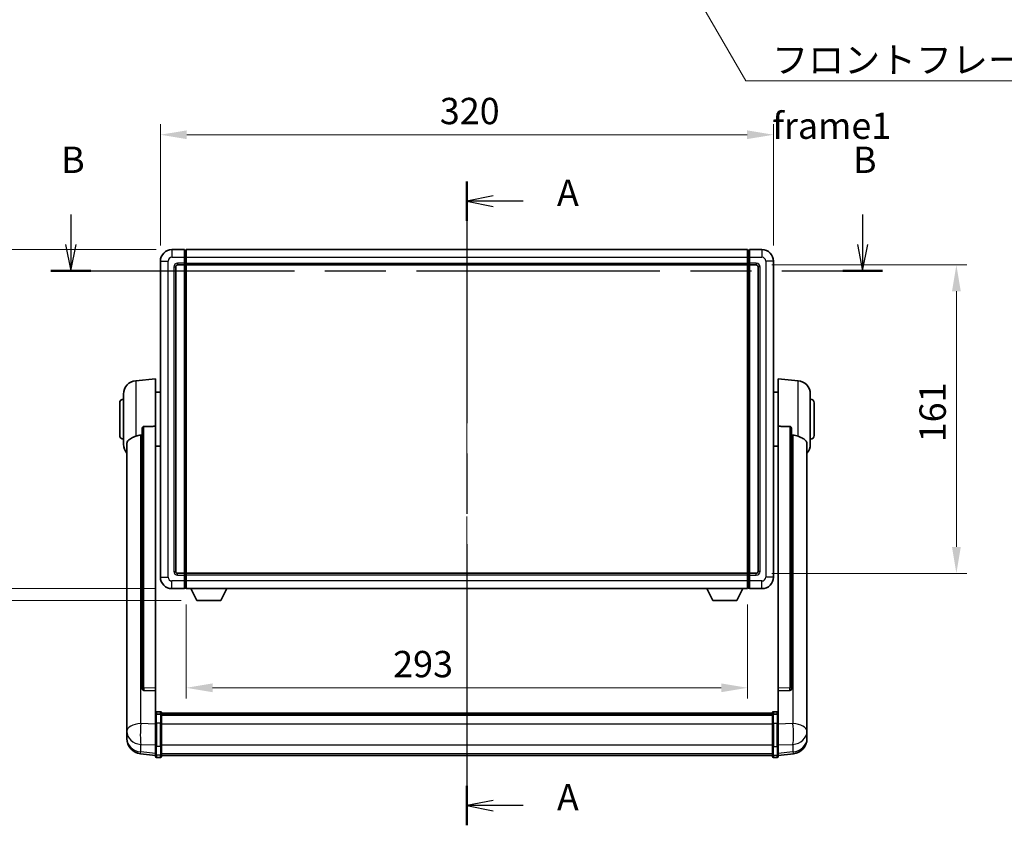
# Model space of a CAD drawing. Units: millimetres. Extents: x 0 to 11409, y 0 to 1686.
# Drawn here: x 2932 to 3446, y 559 to 980 of the extents above; entities that cross this region are included whole.
import ezdxf

# ---------------------------------------------------------------- set-up
doc = ezdxf.new("R2010")
doc.units = ezdxf.units.MM
doc.header["$LTSCALE"] = 6
doc.linetypes.add('CHAIN', pattern=[0.3543, 0.2362, -0.0295, 0.0591, -0.0295])
doc.layers.get('Defpoints').update_dxf_attribs({"lineweight": 25})
for name, color, linetype, lineweight in [('Centerline (ISO)', 131, 'Continuous', 18), ('Dimension (ISO)', 7, 'Continuous', 18), ('Section Line (ISO)', 7, 'CHAIN', 25), ('Symbol (ISO)', 7, 'Continuous', 18), ('Visible (ISO)', 7, 'Continuous', 35), ('Visible Narrow (ISO)', 7, 'Continuous', 25)]:
    doc.layers.add(name, color=color, linetype=linetype, lineweight=lineweight)
doc.styles.add('Note Text (TK)', font='txt')
doc.dimstyles.new('Default - Method 1b (TK)', dxfattribs={"dimscale": 6, "dimtxt": 2.5, "dimasz": 2.5, "dimexe": 1, "dimexo": 1.5, "dimgap": 1, "dimtad": 1, "dimtoh": 1, "dimrnd": 1e-08, "dimdsep": 46, "dimtxsty": 'Note Text (TK)', "dimcen": 0.09, "dimdle": 5, "dimclrd": 100, "dimclre": 100, "dimclrt": 7, "dimadec": 1, "dimazin": 1, "dimtfac": 1, "dimtmove": 0, "dimatfit": 3, "dimfxl": 1, "dimtolj": 1, "dimlwd": -1, "dimlwe": -1, "dimarcsym": 0})
doc.dimstyles.new('Default - Method 1b (TK)$7', dxfattribs={"dimscale": 6, "dimtxt": 2.5, "dimasz": 2.5, "dimexe": 1, "dimexo": 1.5, "dimgap": 1, "dimtad": 1, "dimtoh": 1, "dimrnd": 1e-08, "dimdsep": 46, "dimtxsty": 'Note Text (TK)', "dimcen": 0.09, "dimdle": 5, "dimclrd": 100, "dimclre": 100, "dimclrt": 7, "dimadec": 1, "dimazin": 1, "dimtfac": 1, "dimtmove": 0, "dimatfit": 3, "dimfxl": 1, "dimtolj": 1, "dimlwd": -1, "dimlwe": -1, "dimarcsym": 0})

# ---------------------------------------------------------------- blocks, each defined once
blk = doc.blocks.new('2dTransSection0')
at = {"layer": 'Section Line (ISO)', "linetype": 'CHAIN', "ltscale": 16.197134}
blk.add_line((161.723, 170.836), (161.723, 109.711), dxfattribs=at)
at = {"layer": 'Section Line (ISO)', "linetype": 'Continuous', "lineweight": 50}
for p, q in [((161.723, 170.836), (161.723, 167.097)), ((161.723, 113.449), (161.723, 109.711))]:
    blk.add_line(p, q, dxfattribs=at)
at = {"layer": 'Section Line (ISO)', "linetype": 'Continuous'}
for p, q in [((164.223, 169.466), (161.723, 168.966)), ((164.223, 168.966), (161.723, 168.966)), ((161.723, 168.966), (164.223, 168.466)), ((167.061, 168.966), (164.223, 168.966)), ((164.223, 112.08), (161.723, 111.58)), ((164.223, 111.58), (161.723, 111.58)), ((161.723, 111.58), (164.223, 111.08)), ((167.061, 111.58), (164.223, 111.58))]:
    blk.add_line(p, q, dxfattribs=at)
at = {"layer": 'Section Line (ISO)', "char_height": 2.5, "attachment_point": 7, "style": 'Note Text (TK)'}
for insert in [(170.271, 167.724), (170.271, 110.337)]:
    blk.add_mtext('A', dxfattribs=dict(at, insert=insert))
blk = doc.blocks.new('2dTransSection1')
at = {"layer": 'Section Line (ISO)', "linetype": 'Continuous'}
for p, q in [((124.127, 167.704), (124.127, 164.858)), ((199.283, 167.704), (199.283, 164.858)), ((123.627, 164.858), (124.127, 162.358)), ((124.127, 164.858), (124.127, 162.358)), ((124.127, 162.358), (124.627, 164.858)), ((198.783, 164.858), (199.283, 162.358)), ((199.283, 164.858), (199.283, 162.358)), ((199.283, 162.358), (199.783, 164.858))]:
    blk.add_line(p, q, dxfattribs=at)
at = {"layer": 'Section Line (ISO)', "linetype": 'CHAIN', "ltscale": 16.31727}
blk.add_line((122.237, 162.358), (201.174, 162.358), dxfattribs=at)
at = {"layer": 'Section Line (ISO)', "linetype": 'Continuous', "lineweight": 50}
for p, q in [((122.237, 162.358), (126.018, 162.358)), ((197.392, 162.358), (201.174, 162.358))]:
    blk.add_line(p, q, dxfattribs=at)
at = {"layer": 'Section Line (ISO)', "char_height": 2.5, "attachment_point": 7, "style": 'Note Text (TK)'}
for insert in [(123.208, 170.858), (198.363, 170.858)]:
    blk.add_mtext('B', dxfattribs=dict(at, insert=insert))
blk = doc.blocks.new('*D65')
at = {"layer": 'Defpoints', "color": 0}
for p in [(3325.73, 919.97), (3005.73, 853.97), (3325.73, 853.97)]:
    blk.add_point(p, dxfattribs=at)
at = {"layer": 'Dimension (ISO)', "color": 100}
for p, q in [((3005.73, 862.22), (3005.73, 925.47)), ((3325.73, 862.22), (3325.73, 925.47)), ((3019.48, 919.97), (3311.98, 919.97))]:
    blk.add_line(p, q, dxfattribs=at)
for points in [[(3019.48, 922.26), (3019.48, 917.68), (3005.73, 919.97)], [(3311.98, 922.26), (3311.98, 917.68), (3325.73, 919.97)]]:
    blk.add_solid(points, dxfattribs=at)
at = {"layer": 'Dimension (ISO)', "color": 7, "insert": (3151.59, 932.35), "char_height": 13.75, "attachment_point": 4, "style": 'Note Text (TK)'}
blk.add_mtext('\\A1;320', dxfattribs=at)
blk = doc.blocks.new('*D66')
at = {"layer": 'Defpoints', "color": 0}
for p in [(3316.73, 851.97), (3316.73, 690.97), (3421.23, 690.97)]:
    blk.add_point(p, dxfattribs=at)
at = {"layer": 'Dimension (ISO)', "color": 100}
for p, q in [((3324.98, 851.97), (3426.73, 851.97)), ((3421.23, 838.22), (3421.23, 704.72)), ((3324.98, 690.97), (3426.73, 690.97))]:
    blk.add_line(p, q, dxfattribs=at)
for points in [[(3418.94, 838.22), (3423.52, 838.22), (3421.23, 851.97)], [(3418.94, 704.72), (3423.52, 704.72), (3421.23, 690.97)]]:
    blk.add_solid(points, dxfattribs=at)
at = {"layer": 'Dimension (ISO)', "color": 7, "insert": (3408.85, 759.4), "char_height": 13.75, "attachment_point": 4, "rotation": 90, "style": 'Note Text (TK)'}
blk.add_mtext('\\A1;161', dxfattribs=at)
blk = doc.blocks.new('*D67')
at = {"layer": 'Defpoints', "color": 0}
for p in [(3019.23, 682.97), (3312.23, 682.97), (3019.23, 631.2)]:
    blk.add_point(p, dxfattribs=at)
at = {"layer": 'Dimension (ISO)', "color": 100}
for p, q in [((3019.23, 674.72), (3019.23, 625.7)), ((3312.23, 674.72), (3312.23, 625.7)), ((3298.48, 631.2), (3032.98, 631.2))]:
    blk.add_line(p, q, dxfattribs=at)
for points in [[(3032.98, 633.5), (3032.98, 628.91), (3019.23, 631.2)], [(3298.48, 633.5), (3298.48, 628.91), (3312.23, 631.2)]]:
    blk.add_solid(points, dxfattribs=at)
at = {"layer": 'Dimension (ISO)', "color": 7, "insert": (3127.24, 643.58), "char_height": 13.75, "attachment_point": 4, "style": 'Note Text (TK)'}
blk.add_mtext('\\A1;293', dxfattribs=at)
blk = doc.blocks.new('_DotSmall')
at = {"color": 0, "linetype": 'ByBlock', "const_width": 0.5}
blk.add_lwpolyline([(-0.0625, 0, 1), (0.0625, 0, 1)], format="xyb", close=True, dxfattribs=at)
blk = doc.blocks.new('*D80')
at = {"layer": 'Defpoints', "color": 0}
for p in [(2907.23, 859.97), (3011.73, 859.97), (3011.73, 682.97)]:
    blk.add_point(p, dxfattribs=at)
at = {"layer": 'Dimension (ISO)', "color": 100}
for p, q in [((3003.48, 859.97), (2901.73, 859.97)), ((2907.23, 682.97), (2907.23, 846.22)), ((3003.48, 682.97), (2901.73, 682.97))]:
    blk.add_line(p, q, dxfattribs=at)
blk.add_solid([(2904.94, 846.22), (2909.52, 846.22), (2907.23, 859.97)], dxfattribs=at)
at = {"layer": 'Dimension (ISO)', "color": 100, "xscale": 13.75, "yscale": 13.75, "zscale": 13.75, "rotation": 270}
blk.add_blockref('_DotSmall', (2907.23, 682.97), dxfattribs=at)
at = {"layer": 'Dimension (ISO)', "color": 7, "insert": (2894.85, 758.21), "char_height": 13.75, "attachment_point": 4, "rotation": 90, "style": 'Note Text (TK)'}
blk.add_mtext('\\A1;177', dxfattribs=at)
blk = doc.blocks.new('*D81')
at = {"layer": 'Defpoints', "color": 0}
for p in [(2907.23, 682.97), (3011.73, 682.97), (3024.78, 676.87)]:
    blk.add_point(p, dxfattribs=at)
at = {"layer": 'Dimension (ISO)', "color": 100}
for p, q in [((2907.23, 682.97), (2907.23, 696.72)), ((3003.48, 682.97), (2901.73, 682.97)), ((2907.23, 676.87), (2907.23, 682.97)), ((3016.53, 676.87), (2901.73, 676.87)), ((2907.23, 663.12), (2907.23, 649.37))]:
    blk.add_line(p, q, dxfattribs=at)
blk.add_solid([(2904.94, 663.12), (2909.52, 663.12), (2907.23, 676.87)], dxfattribs=at)
at = {"layer": 'Dimension (ISO)', "color": 100, "xscale": 13.75, "yscale": 13.75, "zscale": 13.75, "rotation": 270}
blk.add_blockref('_DotSmall', (2907.23, 682.97), dxfattribs=at)
at = {"layer": 'Dimension (ISO)', "color": 7, "insert": (2894.85, 670.31), "char_height": 13.75, "attachment_point": 4, "rotation": 90, "style": 'Note Text (TK)'}
blk.add_mtext('\\A1;6.1', dxfattribs=at)

msp = doc.modelspace()

# ---------------------------------------------------------------- linework, layer by layer
at = {"layer": 'Centerline (ISO)', "linetype": 'CHAIN', "ltscale": 23.990969}
msp.add_line((3165.7286, 873.7214), (3165.7286, 582.0606), dxfattribs=at)
at = {"layer": 'Visible (ISO)'}
for p, q in [((3018.2286, 859.9714), (3011.7286, 859.9714)), ((3018.2286, 859.9714), (3018.2286, 855.9714)), ((3018.9786, 859.6714), (3018.2286, 859.6714)), ((3019.2286, 859.9714), (3312.2286, 859.9714)), ((3019.2286, 855.9714), (3019.2286, 859.9714)), ((3312.2286, 859.9714), (3312.2286, 855.9714)), ((3312.4786, 859.6714), (3313.2286, 859.6714)), ((3313.2286, 855.9714), (3313.2286, 859.9714)), ((3319.7286, 859.9714), (3313.2286, 859.9714)), ((3005.7286, 853.9714), (3005.7286, 688.9714)), ((3018.2286, 852.9714), (3018.2286, 855.9714)), ((3019.2286, 855.9714), (3019.2286, 852.9714)), ((3312.2286, 852.9714), (3312.2286, 855.9714)), ((3313.2286, 855.9714), (3313.2286, 852.9714)), ((3325.7286, 688.9714), (3325.7286, 853.9714)), ((3013.7286, 691.9714), (3013.7286, 850.9714)), ((3014.7286, 851.9714), (3018.2286, 851.9714)), ((3018.2286, 852.9714), (3018.2286, 851.9714)), ((3018.9786, 852.2714), (3018.2286, 852.2714)), ((3018.2286, 690.9714), (3018.2286, 851.9714)), ((3019.2286, 851.9714), (3019.2286, 852.9714)), ((3019.2286, 851.9714), (3312.2286, 851.9714)), ((3019.2286, 690.9714), (3019.2286, 851.9714)), ((3312.2286, 852.9714), (3312.2286, 851.9714)), ((3312.2286, 851.9714), (3312.2286, 690.9714)), ((3312.4786, 852.2714), (3313.2286, 852.2714)), ((3313.2286, 851.9714), (3313.2286, 852.9714)), ((3313.2286, 851.9714), (3313.2286, 690.9714)), ((3313.2286, 851.9714), (3316.7286, 851.9714)), ((3317.7286, 850.9714), (3317.7286, 691.9714)), ((2992.8685, 791.5651), (3003.2286, 792.4714)), ((3003.2286, 792.4714), (3003.2286, 767.7407)), ((3328.2286, 767.7407), (3328.2286, 792.4714)), ((3338.5887, 791.5651), (3328.2286, 792.4714)), ((2986.4786, 758.3512), (2986.4786, 784.5917)), ((3003.2286, 785.6214), (3005.7286, 785.6214)), ((3328.2286, 785.6214), (3325.7286, 785.6214)), ((3344.9786, 784.5917), (3344.9786, 758.3512)), ((2984.4786, 762.9714), (2984.4786, 779.9714)), ((3346.9786, 779.9714), (3346.9786, 762.9714)), ((2996.2286, 766.2965), (2996.2286, 630.7029)), ((3003.2286, 630.9878), (3003.2286, 767.7407)), ((3328.2286, 767.7407), (3328.2286, 630.9878)), ((3335.2286, 630.7029), (3335.2286, 766.2965)), ((2988.2286, 758.395), (2988.2286, 613.432)), ((3003.2286, 757.3214), (3005.7286, 757.3214)), ((3328.2286, 757.3214), (3325.7286, 757.3214)), ((3343.2286, 613.432), (3343.2286, 758.395)), ((3018.2286, 690.9714), (3014.7286, 690.9714)), ((3018.2286, 690.9714), (3018.2286, 689.9714)), ((3018.9786, 690.6714), (3018.2286, 690.6714)), ((3018.2286, 686.9714), (3018.2286, 689.9714)), ((3312.2286, 690.9714), (3019.2286, 690.9714)), ((3019.2286, 689.9714), (3019.2286, 690.9714)), ((3019.2286, 689.9714), (3019.2286, 686.9714)), ((3312.2286, 690.9714), (3312.2286, 689.9714)), ((3312.2286, 686.9714), (3312.2286, 689.9714)), ((3312.4786, 690.6714), (3313.2286, 690.6714)), ((3313.2286, 689.9714), (3313.2286, 690.9714)), ((3316.7286, 690.9714), (3313.2286, 690.9714)), ((3313.2286, 689.9714), (3313.2286, 686.9714)), ((3018.2286, 686.9714), (3018.2286, 682.9714)), ((3019.2286, 682.9714), (3019.2286, 686.9714)), ((3312.2286, 686.9714), (3312.2286, 682.9714)), ((3313.2286, 682.9714), (3313.2286, 686.9714)), ((3011.7286, 682.9714), (3018.2286, 682.9714)), ((3018.9786, 683.2714), (3018.2286, 683.2714)), ((3312.2286, 682.9714), (3019.2286, 682.9714)), ((3024.7786, 676.8714), (3021.6402, 682.9714)), ((3037.2786, 676.8714), (3040.417, 682.9714)), ((3294.1786, 676.8714), (3291.0402, 682.9714)), ((3306.6786, 676.8714), (3309.817, 682.9714)), ((3312.4786, 683.2714), (3313.2286, 683.2714)), ((3313.2286, 682.9714), (3319.7286, 682.9714)), ((3024.7786, 676.8714), (3037.2786, 676.8714)), ((3294.1786, 676.8714), (3306.6786, 676.8714)), ((2996.2286, 630.7029), (2996.2286, 630.6488)), ((2997.1414, 629.826), (3003.2286, 629.6311)), ((3003.2286, 630.9878), (3003.2286, 629.6409)), ((3003.2286, 629.6311), (3003.2286, 629.6409)), ((3003.2286, 629.6311), (3003.2286, 617.317)), ((3328.2286, 629.6409), (3328.2286, 630.9878)), ((3328.2286, 629.6311), (3334.3158, 629.826)), ((3328.2286, 629.6409), (3328.2286, 629.6311)), ((3328.2286, 617.317), (3328.2286, 629.6311)), ((3335.2286, 630.6488), (3335.2286, 630.7029)), ((3003.2286, 617.0411), (3003.2286, 617.317)), ((3003.2286, 617.0411), (3003.2286, 612.5606)), ((3005.7286, 618.7331), (3003.7286, 618.7331)), ((3005.7286, 617.4394), (3003.7286, 617.4394)), ((3006.2286, 618.2331), (3006.2286, 617.0411)), ((3006.2286, 617.9631), (3325.2286, 617.9631)), ((3006.2286, 617.7315), (3325.2286, 617.7315)), ((3006.2286, 617.7198), (3325.2286, 617.7198)), ((3006.2286, 617.4482), (3325.2286, 617.4482)), ((3006.2286, 612.5606), (3006.2286, 617.0411)), ((3006.2286, 616.997), (3325.2286, 616.997)), ((3006.2286, 616.8546), (3325.2286, 616.8546)), ((3325.2286, 617.0411), (3325.2286, 618.2331)), ((3325.2286, 617.0411), (3325.2286, 612.5606)), ((3325.7286, 618.7331), (3327.7286, 618.7331)), ((3325.7286, 617.4394), (3327.7286, 617.4394)), ((3328.2286, 617.317), (3328.2286, 617.0411)), ((3328.2286, 612.5606), (3328.2286, 617.0411)), ((2988.2286, 610.3404), (2988.2286, 613.432)), ((3003.2286, 600.9494), (3003.2286, 612.5606)), ((3006.2286, 612.5606), (3006.2286, 600.9494)), ((3325.2286, 600.9494), (3325.2286, 612.5606)), ((3328.2286, 612.5606), (3328.2286, 600.9494)), ((3343.2286, 613.432), (3343.2286, 610.3404)), ((2988.2286, 610.3404), (2988.2286, 608.5459)), ((2988.2286, 608.5459), (2988.2286, 607.5099)), ((3343.2286, 608.5459), (3343.2286, 610.3404)), ((3343.2286, 607.5099), (3343.2286, 608.5459)), ((2988.2286, 605.725), (2988.2286, 606.4834)), ((2988.2286, 605.725), (2988.2286, 604.6889)), ((3343.2286, 606.4834), (3343.2286, 605.725)), ((3343.2286, 604.6889), (3343.2286, 605.725)), ((3003.2286, 595.7954), (2995.2793, 596.7454)), ((3003.2286, 600.9494), (3003.2286, 596.4494)), ((3003.2286, 595.3106), (3003.2286, 596.4494)), ((3006.2286, 596.4494), (3006.2286, 600.9494)), ((3006.2286, 596.4494), (3006.2286, 595.3106)), ((3325.2286, 600.9494), (3325.2286, 596.4494)), ((3325.2286, 595.3106), (3325.2286, 596.4494)), ((3328.2286, 596.4494), (3328.2286, 600.9494)), ((3328.2286, 595.7954), (3336.1779, 596.7454)), ((3328.2286, 596.4494), (3328.2286, 595.3106)), ((3005.7286, 594.8106), (3003.7286, 594.8106)), ((3006.2286, 595.8106), (3325.2286, 595.8106)), ((3325.7286, 594.8106), (3327.7286, 594.8106))]:
    msp.add_line(p, q, dxfattribs=at)
for centre, radius, start, end in [((3011.7286, 853.9714), 6, 90, 180), ((3018.9786, 859.4214), 0.25, 0, 90), ((3312.4786, 859.4214), 0.25, 90, 180), ((3319.7286, 853.9714), 6, 0, 90), ((3014.7286, 850.9714), 1, 90, 180), ((3018.9786, 852.5214), 0.25, 270, 0), ((3312.4786, 852.5214), 0.25, 180, 270), ((3316.7286, 850.9714), 1, 0, 90), ((2993.4786, 784.5917), 7, 95, 180), ((3337.9786, 784.5917), 7, 0, 85), ((2986.4786, 779.9714), 2, 90, 180), ((3344.9786, 779.9714), 2, 0, 90), ((2986.4786, 762.9714), 2, 180, 270), ((3344.9786, 762.9714), 2, 270, 0), ((2993.4786, 758.3512), 7, 180, 221.409622), ((3337.9786, 758.3512), 7, 318.590378, 0), ((3011.7286, 688.9714), 6, 180, 270), ((3014.7286, 691.9714), 1, 180, 270), ((3018.9786, 690.4214), 0.25, 0, 90), ((3312.4786, 690.4214), 0.25, 90, 180), ((3316.7286, 691.9714), 1, 270, 0), ((3319.7286, 688.9714), 6, 270, 0), ((3018.9786, 683.5214), 0.25, 270, 0), ((3312.4786, 683.5214), 0.25, 180, 270), ((3003.7286, 618.2331), 0.5, 90, 180), ((3005.7286, 618.2331), 0.5, 0, 90), ((3325.7286, 618.2331), 0.5, 90, 180), ((3327.7286, 618.2331), 0.5, 0, 90), ((2996.2286, 604.6889), 8, 180, 263.184806), ((3335.2286, 604.6889), 8, 276.815194, 0), ((3003.7286, 595.3106), 0.5, 180, 270), ((3005.7286, 595.3106), 0.5, 270, 0), ((3325.7286, 595.3106), 0.5, 180, 270), ((3327.7286, 595.3106), 0.5, 270, 0)]:
    msp.add_arc(centre, radius, start, end, dxfattribs=at)
for centre, major_axis, start_param, end_param in [((2997.2286, 630.6926), (-0.9893, -0.1693), 6.13710494, 7.6206348), ((3334.2286, 630.6926), (0.9893, -0.1693), 4.94573581, 6.42926568)]:
    msp.add_ellipse(centre, major_axis=major_axis, ratio=0.85958937, start_param=start_param, end_param=end_param, dxfattribs=at)
for points, knots in [([(2996.2286, 766.2965), (2996.2288, 766.4538), (2996.2481, 766.62), (2996.3397, 766.9694), (2996.4208, 767.1502), (2996.603, 767.3943), (2996.6968, 767.4872), (2996.86, 767.5839), (2996.9182, 767.6092), (2997.0318, 767.6406), (2997.0867, 767.6485), (2997.1414, 767.6493)], [0.192845303, 0.192845303, 0.192845303, 0.192845303, 0.240507365, 0.240507365, 0.297130074, 0.297130074, 0.334079186, 0.334079186, 0.352553742, 0.352553742, 0.369009283, 0.369009283, 0.369009283, 0.369009283]), ([(3334.3158, 767.6493), (3334.3705, 767.6485), (3334.4254, 767.6406), (3334.539, 767.6092), (3334.5972, 767.5839), (3334.7605, 767.4872), (3334.8542, 767.3943), (3335.0364, 767.1502), (3335.1175, 766.9694), (3335.2091, 766.62), (3335.2284, 766.4538), (3335.2286, 766.2965)], [0.3759847, 0.3759847, 0.3759847, 0.3759847, 0.392440242, 0.392440242, 0.410914798, 0.410914798, 0.44786391, 0.44786391, 0.504486619, 0.504486619, 0.552148681, 0.552148681, 0.552148681, 0.552148681]), ([(2988.2286, 758.395), (2988.2286, 758.5626), (2988.2395, 758.7236), (2988.2958, 759.1185), (2988.3562, 759.3405), (2988.6126, 759.9549), (2988.8807, 760.2995), (2989.7311, 761.0509), (2990.4022, 761.4374), (2991.7426, 762.0684), (2992.2931, 762.3005), (2992.8685, 762.5345)], [-5.27158626, -5.27158626, -5.27158626, -5.27158626, -5.18721863, -5.18721863, -5.05628435, -5.05628435, -4.79921142, -4.79921142, -4.44219969, -4.44219969, -4.22248819, -4.22248819, -4.22248819, -4.22248819]), ([(2992.8685, 762.5345), (2992.8721, 762.5359), (2992.8757, 762.5374), (2993.7182, 762.8785), (2994.6383, 763.0635), (2995.5314, 763.0677)], [2.102258604, 2.102258604, 2.102258604, 2.102258604, 2.10340374, 2.10340374, 2.370180755, 2.370180755, 2.370180755, 2.370180755]), ([(3335.9259, 763.0677), (3336.819, 763.0635), (3337.739, 762.8785), (3338.5815, 762.5374), (3338.5851, 762.5359), (3338.5887, 762.5345)], [2.57632281, 2.57632281, 2.57632281, 2.57632281, 2.843099825, 2.843099825, 2.844244962, 2.844244962, 2.844244962, 2.844244962]), ([(3338.5887, 762.5345), (3339.1033, 762.3252), (3339.5978, 762.1175), (3340.8103, 761.5598), (3341.4545, 761.2135), (3342.4148, 760.48), (3342.7533, 760.106), (3343.0678, 759.4418), (3343.1399, 759.2116), (3343.2134, 758.7814), (3343.2286, 758.5926), (3343.2286, 758.395)], [-8.358650844, -8.358650844, -8.358650844, -8.358650844, -8.190003506, -8.190003506, -7.917688575, -7.917688575, -7.676295197, -7.676295197, -7.560988477, -7.560988477, -7.477759094, -7.477759094, -7.477759094, -7.477759094]), ([(3003.2286, 617.0411), (3003.2286, 617.0419), (3003.2286, 617.0428), (3003.2288, 617.0725), (3003.233, 617.1013), (3003.249, 617.1575), (3003.2608, 617.1849), (3003.3036, 617.2574), (3003.3422, 617.2994), (3003.4361, 617.368), (3003.4895, 617.3946), (3003.6057, 617.4303), (3003.6668, 617.4394), (3003.7286, 617.4394)], [-0.0003347789, -0.0003347789, -0.0003347789, -0.0003347789, 0, 0, 0.011463002, 0.011463002, 0.0228675214, 0.0228675214, 0.0430502261, 0.0430502261, 0.0621538264, 0.0621538264, 0.0807455701, 0.0807455701, 0.0807455701, 0.0807455701]), ([(3006.2286, 617.0411), (3006.2286, 617.0419), (3006.2286, 617.0428), (3006.2284, 617.0725), (3006.2242, 617.1013), (3006.2082, 617.1575), (3006.1965, 617.1849), (3006.1536, 617.2574), (3006.115, 617.2994), (3006.0212, 617.368), (3005.9677, 617.3946), (3005.8515, 617.4303), (3005.7905, 617.4394), (3005.7286, 617.4394)], [-0.0809227639, -0.0809227639, -0.0809227639, -0.0809227639, -0.0805886357, -0.0805886357, -0.0691479127, -0.0691479127, -0.0577655589, -0.0577655589, -0.0376220805, -0.0376220805, -0.0185556094, -0.0185556094, 0, 0, 0, 0]), ([(3325.7286, 617.4394), (3325.6668, 617.4394), (3325.6057, 617.4303), (3325.4895, 617.3946), (3325.4361, 617.368), (3325.3422, 617.2994), (3325.3036, 617.2574), (3325.2608, 617.1849), (3325.249, 617.1575), (3325.233, 617.1013), (3325.2288, 617.0725), (3325.2286, 617.0428), (3325.2286, 617.0419), (3325.2286, 617.0411)], [-0.0807455701, -0.0807455701, -0.0807455701, -0.0807455701, -0.0621538264, -0.0621538264, -0.0430502261, -0.0430502261, -0.0228675214, -0.0228675214, -0.011463002, -0.011463002, 0, 0, 0.0003347789, 0.0003347789, 0.0003347789, 0.0003347789]), ([(3328.2286, 617.0411), (3328.2286, 617.0419), (3328.2286, 617.0428), (3328.2284, 617.0725), (3328.2242, 617.1013), (3328.2082, 617.1575), (3328.1965, 617.1849), (3328.1536, 617.2574), (3328.115, 617.2994), (3328.0212, 617.368), (3327.9677, 617.3946), (3327.8515, 617.4303), (3327.7905, 617.4394), (3327.7286, 617.4394)], [-0.0809227639, -0.0809227639, -0.0809227639, -0.0809227639, -0.0805886357, -0.0805886357, -0.0691479127, -0.0691479127, -0.0577655589, -0.0577655589, -0.0376220805, -0.0376220805, -0.0185556094, -0.0185556094, 0, 0, 0, 0]), ([(2988.2286, 613.432), (2988.2286, 613.3777), (2988.2289, 613.3208), (2988.232, 612.928), (2988.2383, 612.5133), (2988.2383, 611.6521), (2988.232, 611.1447), (2988.2289, 610.528), (2988.2286, 610.4343), (2988.2286, 610.3404)], [4.535339596, 4.535339596, 4.535339596, 4.535339596, 4.561894963, 4.561894963, 4.711051305, 4.711051305, 4.860207647, 4.860207647, 4.886763014, 4.886763014, 4.886763014, 4.886763014]), ([(3343.2286, 610.3404), (3343.2286, 610.4343), (3343.2283, 610.528), (3343.2252, 611.1447), (3343.2189, 611.6521), (3343.2189, 612.5133), (3343.2252, 612.928), (3343.2283, 613.3208), (3343.2286, 613.3777), (3343.2286, 613.432)], [4.535339596, 4.535339596, 4.535339596, 4.535339596, 4.561894963, 4.561894963, 4.711051305, 4.711051305, 4.860207647, 4.860207647, 4.886763014, 4.886763014, 4.886763014, 4.886763014]), ([(2988.2286, 607.5099), (2988.2286, 607.4329), (2988.2289, 607.3575), (2988.232, 606.8722), (2988.2383, 606.5257), (2988.2383, 606.0285), (2988.232, 605.8426), (2988.2289, 605.7451), (2988.2286, 605.7335), (2988.2286, 605.725)], [4.535339596, 4.535339596, 4.535339596, 4.535339596, 4.561894963, 4.561894963, 4.711051305, 4.711051305, 4.860207647, 4.860207647, 4.886763014, 4.886763014, 4.886763014, 4.886763014]), ([(2988.2286, 606.4834), (2988.2286, 606.5377), (2988.2289, 606.5946), (2988.2301, 606.7477), (2988.2311, 606.8478), (2988.2322, 606.953)], [4.5353395957, 4.5353395957, 4.5353395957, 4.5353395957, 4.5618949629, 4.5618949629, 4.6038245845, 4.6038245845, 4.6038245845, 4.6038245845]), ([(3343.2286, 605.725), (3343.2286, 605.7335), (3343.2283, 605.7451), (3343.2252, 605.8426), (3343.2189, 606.0285), (3343.2189, 606.5257), (3343.2252, 606.8722), (3343.2283, 607.3575), (3343.2286, 607.4329), (3343.2286, 607.5099)], [4.535339596, 4.535339596, 4.535339596, 4.535339596, 4.561894963, 4.561894963, 4.711051305, 4.711051305, 4.860207647, 4.860207647, 4.886763014, 4.886763014, 4.886763014, 4.886763014]), ([(3343.225, 606.953), (3343.2261, 606.8478), (3343.2271, 606.7477), (3343.2283, 606.5946), (3343.2286, 606.5377), (3343.2286, 606.4834)], [4.818278025, 4.818278025, 4.818278025, 4.818278025, 4.8602076466, 4.8602076466, 4.8867630138, 4.8867630138, 4.8867630138, 4.8867630138])]:
    msp.add_open_spline(points, degree=3, knots=knots, dxfattribs=at)
for points in [[(3003.2286, 767.7407), (3000.163, 767.6941), (2997.1414, 767.6493)], [(3334.3158, 767.6493), (3331.2943, 767.6941), (3328.2286, 767.7407)], [(2995.5314, 763.0677), (2995.8797, 763.0694), (2996.2286, 763.0711)], [(3335.2286, 763.0711), (3335.5776, 763.0694), (3335.9259, 763.0677)]]:
    msp.add_open_spline(points, degree=2, dxfattribs=at)
at = {"layer": 'Visible Narrow (ISO)'}
for p, q in [((3011.7286, 859.9714), (3011.7286, 855.9714)), ((3018.9786, 855.9714), (3018.9786, 859.6714)), ((3312.4786, 859.6714), (3312.4786, 855.9714)), ((3319.7286, 859.9714), (3319.7286, 855.9714)), ((3005.7286, 853.9714), (3009.7286, 853.9714)), ((3009.7286, 688.9714), (3009.7286, 853.9714)), ((3011.7286, 855.9714), (3018.2286, 855.9714)), ((3018.9786, 855.9714), (3018.2286, 855.9714)), ((3019.2286, 855.9714), (3018.9786, 855.9714)), ((3018.9786, 855.9714), (3018.9786, 852.9714)), ((3019.2286, 855.9714), (3312.2286, 855.9714)), ((3312.2286, 855.9714), (3312.4786, 855.9714)), ((3312.4786, 852.9714), (3312.4786, 855.9714)), ((3312.4786, 855.9714), (3313.2286, 855.9714)), ((3313.2286, 855.9714), (3319.7286, 855.9714)), ((3321.7286, 853.9714), (3321.7286, 688.9714)), ((3325.7286, 853.9714), (3321.7286, 853.9714)), ((3012.7286, 850.9714), (3012.7286, 691.9714)), ((3012.7286, 850.9714), (3013.7286, 850.9714)), ((3018.2286, 852.9714), (3014.7286, 852.9714)), ((3014.7286, 852.9714), (3014.7286, 851.9714)), ((3018.9786, 852.9714), (3018.2286, 852.9714)), ((3019.2286, 852.9714), (3018.9786, 852.9714)), ((3018.9786, 852.2714), (3018.9786, 852.9714)), ((3018.9786, 852.2714), (3018.9786, 690.6714)), ((3019.2286, 852.9714), (3312.2286, 852.9714)), ((3312.2286, 852.9714), (3312.4786, 852.9714)), ((3312.4786, 852.9714), (3312.4786, 852.2714)), ((3312.4786, 852.9714), (3313.2286, 852.9714)), ((3312.4786, 690.6714), (3312.4786, 852.2714)), ((3316.7286, 852.9714), (3313.2286, 852.9714)), ((3316.7286, 852.9714), (3316.7286, 851.9714)), ((3318.7286, 850.9714), (3317.7286, 850.9714)), ((3318.7286, 691.9714), (3318.7286, 850.9714)), ((2992.8685, 791.5651), (2992.8685, 762.5345)), ((3338.5887, 762.5345), (3338.5887, 791.5651)), ((2997.1414, 631.187), (2997.1414, 767.6493)), ((3334.3158, 767.6493), (3334.3158, 631.187)), ((2995.5314, 612.5307), (2995.5314, 763.0677)), ((3335.9259, 763.0677), (3335.9259, 612.5307)), ((3005.7286, 688.9714), (3009.7286, 688.9714)), ((3012.7286, 691.9714), (3013.7286, 691.9714)), ((3014.7286, 689.9714), (3014.7286, 690.9714)), ((3014.7286, 689.9714), (3018.2286, 689.9714)), ((3018.9786, 689.9714), (3018.2286, 689.9714)), ((3018.9786, 689.9714), (3018.9786, 690.6714)), ((3019.2286, 689.9714), (3018.9786, 689.9714)), ((3018.9786, 689.9714), (3018.9786, 686.9714)), ((3312.2286, 689.9714), (3019.2286, 689.9714)), ((3312.2286, 689.9714), (3312.4786, 689.9714)), ((3312.4786, 690.6714), (3312.4786, 689.9714)), ((3312.4786, 686.9714), (3312.4786, 689.9714)), ((3312.4786, 689.9714), (3313.2286, 689.9714)), ((3313.2286, 689.9714), (3316.7286, 689.9714)), ((3316.7286, 689.9714), (3316.7286, 690.9714)), ((3318.7286, 691.9714), (3317.7286, 691.9714)), ((3325.7286, 688.9714), (3321.7286, 688.9714)), ((3018.2286, 686.9714), (3011.7286, 686.9714)), ((3011.7286, 682.9714), (3011.7286, 686.9714)), ((3018.9786, 686.9714), (3018.2286, 686.9714)), ((3019.2286, 686.9714), (3018.9786, 686.9714)), ((3018.9786, 683.2714), (3018.9786, 686.9714)), ((3312.2286, 686.9714), (3019.2286, 686.9714)), ((3312.2286, 686.9714), (3312.4786, 686.9714)), ((3312.4786, 686.9714), (3312.4786, 683.2714)), ((3312.4786, 686.9714), (3313.2286, 686.9714)), ((3319.7286, 686.9714), (3313.2286, 686.9714)), ((3319.7286, 682.9714), (3319.7286, 686.9714)), ((3003.2286, 630.9878), (2997.1414, 631.187)), ((2997.1414, 629.8401), (3003.2286, 629.6409)), ((2997.1414, 629.826), (2997.1414, 629.8401)), ((3334.3158, 631.187), (3328.2286, 630.9878)), ((3328.2286, 629.6409), (3334.3158, 629.8401)), ((3334.3158, 629.8401), (3334.3158, 629.826)), ((3003.7286, 618.7331), (3003.7286, 617.4394)), ((3003.7286, 612.8106), (3003.7286, 617.4394)), ((3005.7286, 617.4394), (3005.7286, 618.7331)), ((3005.7286, 617.4394), (3005.7286, 612.8106)), ((3325.7286, 618.7331), (3325.7286, 617.4394)), ((3325.7286, 612.8106), (3325.7286, 617.4394)), ((3327.7286, 617.4394), (3327.7286, 618.7331)), ((3327.7286, 617.4394), (3327.7286, 612.8106)), ((3003.2286, 612.2842), (2995.5314, 612.5307)), ((3003.7286, 612.8106), (3003.7286, 600.5164)), ((3005.7286, 612.8106), (3003.7286, 612.8106)), ((3005.7286, 600.5164), (3005.7286, 612.8106)), ((3006.2286, 612.3106), (3325.2286, 612.3106)), ((3325.7286, 612.8106), (3325.7286, 600.5164)), ((3325.7286, 612.8106), (3327.7286, 612.8106)), ((3327.7286, 600.5164), (3327.7286, 612.8106)), ((3335.9259, 612.5307), (3328.2286, 612.2842)), ((2995.5314, 597.7871), (2995.5314, 601.6441)), ((2995.5314, 601.6441), (3003.2286, 601.3976)), ((3006.2286, 601.3824), (3325.2286, 601.3824)), ((3328.2286, 601.3976), (3335.9259, 601.6441)), ((3335.9259, 601.6441), (3335.9259, 597.7871)), ((3003.2286, 596.8672), (2995.5314, 597.7871)), ((3003.7286, 596.0164), (3003.7286, 600.5164)), ((3005.7286, 600.5164), (3003.7286, 600.5164)), ((3005.7286, 600.5164), (3005.7286, 596.0164)), ((3006.2286, 596.8824), (3325.2286, 596.8824)), ((3325.7286, 596.0164), (3325.7286, 600.5164)), ((3325.7286, 600.5164), (3327.7286, 600.5164)), ((3327.7286, 600.5164), (3327.7286, 596.0164)), ((3335.9259, 597.7871), (3328.2286, 596.8672)), ((3003.7286, 596.0164), (3003.7286, 594.8106)), ((3005.7286, 596.0164), (3003.7286, 596.0164)), ((3005.7286, 594.8106), (3005.7286, 596.0164)), ((3325.7286, 596.0164), (3325.7286, 594.8106)), ((3325.7286, 596.0164), (3327.7286, 596.0164)), ((3327.7286, 594.8106), (3327.7286, 596.0164))]:
    msp.add_line(p, q, dxfattribs=at)
for centre, start, end in [((3011.7286, 853.9714), 90, 180), ((3319.7286, 853.9714), 0, 90), ((3014.7286, 850.9714), 90, 180), ((3316.7286, 850.9714), 0, 90), ((3011.7286, 688.9714), 180, 270), ((3014.7286, 691.9714), 180, 270), ((3316.7286, 691.9714), 270, 0), ((3319.7286, 688.9714), 270, 0)]:
    msp.add_arc(centre, 2, start, end, dxfattribs=at)
for centre, major_axis, ratio, start_param, end_param in [((2997.2286, 630.7029), (-1, 0), 0.48600985, 4.79965544, 6.28318531), ((2997.2286, 630.7029), (-1, 0), 0.8660254, 0, 1.48352986), ((2997.2286, 630.7029), (0.0327, 0.9995), 0.1174218, 1.06894299, 2.61618337), ((3334.2286, 630.7029), (1, 0), 0.48600985, 0, 1.48352986), ((3334.2286, 630.7029), (0.0327, -0.9995), 0.1174218, 0.52540928, 2.07264966), ((3334.2286, 630.7029), (1, 0), 0.8660254, 4.79965544, 6.28318531), ((2996.2286, 608.5459), (-8, 0), 0.5, 4.79965544, 6.28318531), ((2996.2286, 608.5459), (0.2561, 7.9959), 0.11860733, 1.05290097, 2.6161011), ((3003.7286, 612.5606), (-0.5, 0), 0.5, 4.71238898, 6.28318531), ((3005.7286, 612.5606), (0.5, 0), 0.5, 0, 1.57079633), ((3325.7286, 612.5606), (-0.5, 0), 0.5, 4.71238898, 6.28318531), ((3327.7286, 612.5606), (0.5, 0), 0.5, 0, 1.57079633), ((3335.2286, 608.5459), (8, 0), 0.5, 0, 1.48352986), ((3335.2286, 608.5459), (0.2561, -7.9959), 0.11860733, 0.52549155, 2.08869168), ((2996.2286, 608.5459), (-8, 0), 0.8660254, 0, 1.48352986), ((3335.2286, 608.5459), (8, 0), 0.8660254, 4.79965544, 6.28318531), ((2996.2286, 604.6889), (-8, 0), 0.8660254, 0, 1.48352986), ((3335.2286, 604.6889), (8, 0), 0.8660254, 4.79965544, 6.28318531), ((2996.2286, 604.6889), (-0.9493, -7.9435), 0.03178074, 0, 0.52169351), ((3003.7286, 600.9494), (-0.5, 0), 0.8660254, 0, 1.57079633), ((3003.7286, 596.4494), (-0.5, 0), 0.8660254, 0, 1.57079633), ((3005.7286, 600.9494), (0.5, 0), 0.8660254, 4.71238898, 6.28318531), ((3005.7286, 596.4494), (0.5, 0), 0.8660254, 4.71238898, 6.28318531), ((3325.7286, 600.9494), (-0.5, 0), 0.8660254, 0, 1.57079633), ((3325.7286, 596.4494), (-0.5, 0), 0.8660254, 0, 1.57079633), ((3327.7286, 600.9494), (0.5, 0), 0.8660254, 4.71238898, 6.28318531), ((3327.7286, 596.4494), (0.5, 0), 0.8660254, 4.71238898, 6.28318531), ((3335.2286, 604.6889), (0.9493, -7.9435), 0.03178074, 5.7614918, 6.28318531)]:
    msp.add_ellipse(centre, major_axis=major_axis, ratio=ratio, start_param=start_param, end_param=end_param, dxfattribs=at)

# ---------------------------------------------------------------- block references
at = {"layer": 'Section Line (ISO)', "xscale": 5.5, "yscale": 5.5, "zscale": 5.5}
for name in ['2dTransSection1', '2dTransSection0']:
    msp.add_blockref(name, (2276.25, -44), dxfattribs=at)

# ---------------------------------------------------------------- texts
at = {"layer": 'Symbol (ISO)', "color": 7, "insert": (3325.1272, 965.9357), "char_height": 13.75, "width": 284.247067, "attachment_point": 1, "line_spacing_factor": 1.5, "style": 'Note Text (TK)'}
msp.add_mtext('{\\fＭＳ Ｐゴシック|b0|i0;フロントフレーム1 / Front frame1}', dxfattribs=at)

# ---------------------------------------------------------------- dimensions: what is measured, and where the dimension line sits
at = {"layer": 'Dimension (ISO)', "color": 100}
for base, p1, p2, angle, override, picture, middle in [((3325.7286, 919.9714), (3005.7286, 853.9714), (3325.7286, 853.9714), 180, {"dimscale": 0, "dimtxt": 13.75, "dimasz": 13.75, "dimexe": 5.5, "dimexo": 8.25, "dimgap": 5.5, "dimtoh": 0, "dimdec": 2, "dimcen": 0.495, "dimtol": 0, "dimlim": 0, "dimtp": 0, "dimtm": 0, "dimtdec": 2, "dimtofl": 0, "dimatfit": 1}, '*D65', (3165.7286, 919.9714)), ((2907.2286, 859.9714), (3011.7286, 682.9714), (3011.7286, 859.9714), 90, {"dimscale": 0, "dimtxt": 13.75, "dimasz": 13.75, "dimexe": 5.5, "dimexo": 8.25, "dimgap": 5.5, "dimtoh": 0, "dimdec": 2, "dimblk1": 'DotSmall', "dimsah": 1, "dimcen": 0.495, "dimdle": 0, "dimtol": 0, "dimlim": 0, "dimtp": 0, "dimtm": 0, "dimtdec": 2, "dimtofl": 0, "dimatfit": 1}, '*D80', (2907.2286, 771.5264)), ((3421.2286, 690.9714), (3316.7286, 851.9714), (3316.7286, 690.9714), 270, {"dimscale": 0, "dimtxt": 13.75, "dimasz": 13.75, "dimexe": 5.5, "dimexo": 8.25, "dimgap": 5.5, "dimtoh": 0, "dimdec": 2, "dimcen": 0.495, "dimtol": 0, "dimlim": 0, "dimtp": 0, "dimtm": 0, "dimtdec": 2, "dimtofl": 0, "dimatfit": 1}, '*D66', (3421.2286, 771.4714)), ((2907.2286, 682.9714), (3024.7786, 676.8714), (3011.7286, 682.9714), 90, {"dimscale": 0, "dimtxt": 13.75, "dimasz": 13.75, "dimexe": 5.5, "dimexo": 8.25, "dimgap": 5.5, "dimtoh": 0, "dimdec": 2, "dimblk2": 'DotSmall', "dimsah": 1, "dimcen": 0.495, "dimdle": 0, "dimtol": 0, "dimlim": 0, "dimtp": 0, "dimtm": 0, "dimtdec": 2, "dimtofl": 1, "dimatfit": 1}, '*D81', (2907.2286, 679.9214)), ((3019.2286, 631.2041), (3312.2286, 682.9714), (3019.2286, 682.9714), 180, {"dimscale": 0, "dimtxt": 13.75, "dimasz": 13.75, "dimexe": 5.5, "dimexo": 8.25, "dimgap": 5.5, "dimtoh": 0, "dimdec": 2, "dimcen": 0.495, "dimtol": 0, "dimlim": 0, "dimtp": 0, "dimtm": 0, "dimtdec": 2, "dimtofl": 0, "dimatfit": 1}, '*D67', (3141.2269, 631.2041))]:
    dim = msp.add_linear_dim(base=base, p1=p1, p2=p2, angle=angle, dimstyle='Default - Method 1b (TK)', override=override, dxfattribs=at)
    dim.commit()
    dim.dimension.update_dxf_attribs({"geometry": picture, "text_midpoint": middle, "dimtype": 160})

# ---------------------------------------------------------------- leaders
at = {"layer": 'Symbol (ISO)', "color": 100, "annotation_type": 0, "has_hookline": 1, "hookline_direction": 0, "text_width": 271.4062}
msp.add_leader([(3214.2577, 1115.8182), (3311.3772, 948.0798), (3325.1272, 948.0798)], dimstyle='Default - Method 1b (TK)$7', override={"dimscale": 0, "dimtxt": 13.75, "dimasz": 13.75, "dimgap": 0, "dimtad": 1}, dxfattribs=at)

doc.saveas('drawing.dxf')
